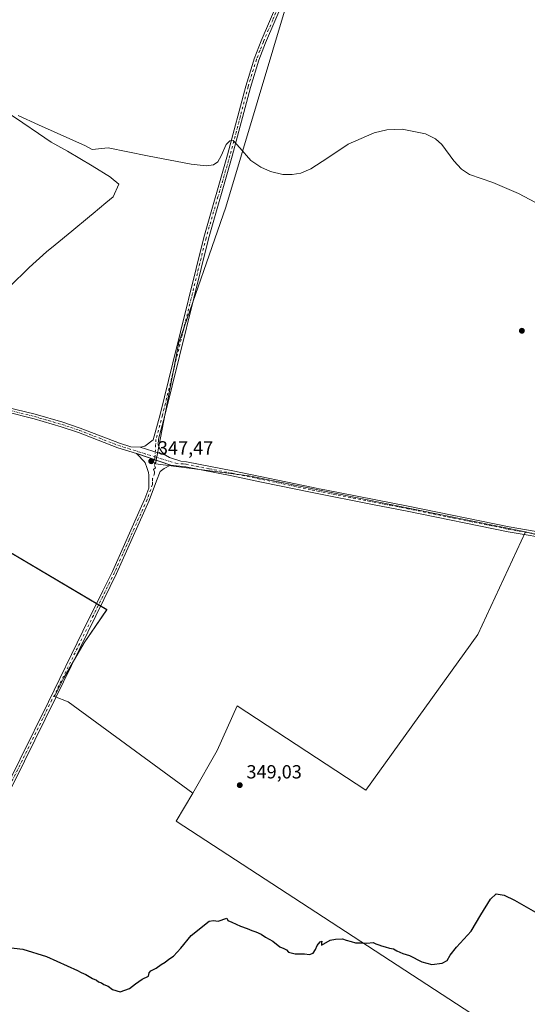
# Model space of a CAD drawing. Units: metres. Extents: x 608698 to 612186, y 4648292 to 4650673.
# Drawn here: x 611120 to 611388, y 4649882 to 4650400 of the extents above; entities that cross this region are included whole.
import ezdxf

# ---------------------------------------------------------------- set-up
doc = ezdxf.new("R2010")
doc.units = ezdxf.units.M
doc.header["$MEASUREMENT"] = 0
doc.linetypes.add('DGN Style 4', pattern=[2.638475, 1.318413, -0.659207, 0.001648, -0.659207])
for name, color, linetype, lineweight in [('Camino Cxs', 7, 'Continuous', 0), ('Camino eje', 30, 'DGN Style 4', 13), ('Cultivos herbáceos CxS', 92, 'Continuous', 0), ('Cultivos leñosos CxS', 92, 'Continuous', 0), ('Curva de nivel maestra', 30, 'Continuous', 30), ('Curva de nivel normal', 30, 'Continuous', 0), ('Municipio', 91, 'Continuous', 13), ('Municipio CxS', 4, 'Continuous', 0), ('Pista no pavimentada Cxs', 111, 'Continuous', 0), ('Pista no pavimentada eje', 91, 'DGN Style 4', 0), ('Punto de cota en terreno', 7, 'Continuous', 0), ('Rótulo de punto de cota en terreno', 7, 'Continuous', 0), ('Vegetación y arbolados urbanos CxS', 151, 'Continuous', 0)]:
    doc.layers.add(name, color=color, linetype=linetype, lineweight=lineweight)
doc.styles.add('Style-Arial', font='txt')

# ---------------------------------------------------------------- blocks, each defined once
blk = doc.blocks.new('*U10')
at = {"layer": 'Cultivos leñosos CxS', "color": 92, "linetype": 'Continuous', "lineweight": 0}
blk.add_polyline3d([(611261.9285, 4650411.7989, 343.9794), (611228.9367, 4650301.3385, 345.3354), (611204.2091, 4650230.1393, 346.1771), (611191.9883, 4650166.2719, 347.5162), (611241.0858, 4650160.0051, 347.2203), (611386.7619, 4650130.5211, 347.1277), (611361.6931, 4650076.4659, 347.6174), (611302.6539, 4649994.5813, 348.8307), (611234.9315, 4650038.8871, 348.4349), (611224.3665, 4650015.4015, 348.922), (611211.5727, 4649992.9431, 349.0932), (611145.8725, 4650041.1185, 348.8697), (611138.7574, 4650043.8755, 348.5762), (611143.6185, 4650053.7615, 348.3181), (611154.3597, 4650072.1055, 348.1233), (611166.3721, 4650089.5459, 347.9641), (611018.1048, 4650177.1033, 347.1403)], dxfattribs=at)
blk = doc.blocks.new('*U21')
at = {"layer": 'Cultivos herbáceos CxS', "color": 92, "linetype": 'Continuous', "lineweight": 0}
blk.add_polyline3d([(611420.543, 4650121.6694, 347.5007), (611386.7619, 4650130.5211, 347.1277), (611241.0858, 4650160.0051, 347.2203), (611191.9883, 4650166.2719, 347.5162), (611204.2091, 4650230.1393, 346.1771), (611228.9367, 4650301.3385, 345.3354), (611261.9285, 4650411.7989, 343.9794), (611292.4489, 4650488.1263, 343.2594), (611321.7939, 4650550.3615, 342.5045), (611348.0061, 4650615.2797, 342.0125), (611365.4207, 4650660.3703, 341.6244), (611365.4211, 4650660.3728, 341.6243), (611596.265, 4650663.9738, 340.86)], dxfattribs=at)
blk = doc.blocks.new('5PATER')
at = {"layer": 'Vegetación y arbolados urbanos CxS', "linetype": 'Continuous', "lineweight": 0}
h = blk.add_hatch(color=51, dxfattribs=at)
edge = h.paths.add_edge_path()
edge.add_ellipse((0, 0), major_axis=(-0.11, -0.111), ratio=0.999422, start_angle=0, end_angle=360)

msp = doc.modelspace()

# ---------------------------------------------------------------- linework, layer by layer
at = {"layer": 'Camino Cxs', "color": 7, "linetype": 'Continuous', "lineweight": 0, "extrusion": (-0.011075, 0.003482, 0.999933), "elevation": 9768.9, "flags": 128}
msp.add_lwpolyline([(611163.58, 4650165.09), (611150.22, 4650169.29)], dxfattribs=at)
at = {"layer": 'Camino Cxs', "color": 7, "linetype": 'Continuous', "lineweight": 0}
for points in [[(611183.86, 4650175.12, 347.21), (611186.34, 4650175.6, 347.22), (611190.77, 4650178.91, 347.1), (611194.4, 4650192.27, 346.74), (611201.08, 4650219.43, 346.79), (611217.33, 4650285.44, 345.91), (611229.91, 4650328.83, 345.43), (611239.46, 4650365.1, 344.68), (611243.51, 4650378.24, 344.93), (611243.89, 4650379.48, 345.11), (611247.55, 4650388.85, 345.74), (611257.44, 4650411.82, 344.13), (611271.85, 4650450.38, 344.23), (611277.01, 4650464.17, 344.63), (611287.19, 4650489.27, 344.65), (611323.61, 4650569.17, 342.63), (611343.14, 4650606.91, 342.31), (611355.69, 4650634.9, 342.25), (611362.23, 4650651.09, 341.88), (611365.67, 4650660.38, 341.81)], [(611368.47, 4650660.42, 341.76), (611364.56, 4650650.18, 341.86), (611357.99, 4650633.92, 342.06), (611345.4, 4650605.83, 342.24), (611325.86, 4650568.07, 342.52), (611289.66, 4650488.7, 343.97), (611279.34, 4650463.26, 344.02), (611259.76, 4650410.89, 344.07), (611249.87, 4650387.9, 345.06), (611246.25, 4650378.66, 344.7), (611241.87, 4650364.41, 344.68), (611232.32, 4650328.17, 345.13), (611219.75, 4650284.79, 345.76), (611196.82, 4650191.65, 346.75), (611193.48, 4650179.35, 347.08), (611193.3, 4650176.31, 347.2), (611193.98, 4650174.58, 347.27), (611195.32, 4650172.64, 347.34), (611197.22, 4650170.92, 347.37)], [(611259.76, 4650410.89, 344.07), (611249.87, 4650387.9, 345.06), (611246.25, 4650378.66, 344.7), (611241.87, 4650364.41, 344.68), (611232.32, 4650328.17, 345.13), (611219.75, 4650284.79, 345.76), (611196.82, 4650191.65, 346.75), (611193.48, 4650179.35, 347.08), (611193.3, 4650176.31, 347.2), (611193.98, 4650174.58, 347.27), (611195.32, 4650172.64, 347.34), (611197.22, 4650170.92, 347.37), (611183.86, 4650175.12, 347.21), (611186.34, 4650175.6, 347.22), (611190.77, 4650178.91, 347.1), (611194.4, 4650192.27, 346.74), (611201.08, 4650219.43, 346.79), (611217.33, 4650285.44, 345.91), (611229.91, 4650328.83, 345.43), (611239.46, 4650365.1, 344.68), (611243.51, 4650378.24, 344.93), (611243.89, 4650379.48, 345.11), (611247.55, 4650388.85, 345.74), (611257.44, 4650411.82, 344.13)]]:
    msp.add_polyline3d(points, dxfattribs=at)
at = {"layer": 'Camino eje', "color": 30, "linetype": 'DGN Style 4', "lineweight": 13}
msp.add_polyline3d([(611258.6, 4650411.36, 344.09), (611253.66, 4650399.86, 344.35), (611248.71, 4650388.38, 345.39), (611246.9, 4650383.76, 345.03), (611245.07, 4650379.07, 344.88), (611242.69, 4650371.33, 344.59), (611240.67, 4650364.76, 344.68), (611236.62, 4650349.38, 344.88), (611231.12, 4650328.5, 345.27), (611224.83, 4650306.81, 345.51), (611218.54, 4650285.12, 345.82), (611201.06, 4650214.11, 346.54), (611195.61, 4650191.96, 346.75), (611192.13, 4650179.13, 347.1), (611191.65, 4650169.99, 347.49)], dxfattribs=at)
at = {"layer": 'Cultivos herbáceos CxS', "color": 92, "linetype": 'Continuous', "lineweight": 0}
for points in [[(611365.42, 4650660.37, 341.62), (611365.42, 4650660.37, 341.62), (611348.01, 4650615.28, 342.01), (611321.79, 4650550.36, 342.5), (611292.45, 4650488.13, 343.26), (611261.93, 4650411.8, 343.98), (611228.94, 4650301.34, 345.34), (611204.21, 4650230.14, 346.18), (611191.99, 4650166.27, 347.52), (611241.09, 4650160.01, 347.22), (611386.76, 4650130.52, 347.13)], [(611211.57, 4649992.94, 349.09), (611145.87, 4650041.12, 348.87), (611138.76, 4650043.88, 348.58), (611143.62, 4650053.76, 348.32), (611154.36, 4650072.11, 348.12), (611166.37, 4650089.55, 347.96), (611018.1, 4650177.1, 347.14), (611014.08, 4650173.46, 347.18), (611008.84, 4650168.5, 347.31)], [(611018.1, 4650177.1, 347.14), (611166.37, 4650089.55, 347.96), (611154.36, 4650072.11, 348.12), (611143.62, 4650053.76, 348.32), (611138.76, 4650043.88, 348.58), (611145.87, 4650041.12, 348.87), (611211.57, 4649992.94, 349.09), (611202.88, 4649978.17, 349.3), (611443.69, 4649821.41, 351.2)], [(611386.76, 4650130.52, 347.13), (611420.54, 4650121.67, 347.5), (611434.43, 4650084.63, 348.15), (611467.44, 4650017.35, 348.78), (611508.52, 4649990.52, 349.1), (611536.96, 4649975.96, 349.15), (611564.08, 4649964.06, 349.43), (611591.86, 4649954.8, 349.65), (611617.66, 4649948.18, 349.83), (611647.43, 4649942.23, 349.61), (611668.59, 4649935.62, 349.92), (611676.53, 4649932.31, 350.06), (611692.4, 4649923.66, 350.7), (611731.23, 4649921.24, 349.92), (611898.69, 4649889.03, 349.13), (611899.12, 4649891.45, 348.98), (611905.1, 4649950.5, 347.66), (611914.78, 4649946.51, 347.62), (611924.95, 4649928.93, 347.84), (611941.61, 4649897.47, 348.55), (612007.94, 4649865.41, 357.03)], [(611211.57, 4649992.94, 349.09), (611202.88, 4649978.17, 349.3), (611443.69, 4649821.41, 351.2), (611455.55, 4649808.52, 352.15), (611461.69, 4649802.82, 352.63), (611408.79, 4649779.57, 353.46), (611379.17, 4649763.84, 354.02), (611348.14, 4649749.29, 354.14), (611311.3, 4649734.75, 353.73), (611306.16, 4649731.89, 353.43)]]:
    msp.add_polyline3d(points, dxfattribs=at)
at = {"layer": 'Cultivos leñosos CxS', "color": 92, "linetype": 'Continuous', "lineweight": 0}
for points in [[(611365.42, 4650660.37, 341.62), (611365.42, 4650660.37, 341.62), (611348.01, 4650615.28, 342.01), (611321.79, 4650550.36, 342.5), (611292.45, 4650488.13, 343.26), (611261.93, 4650411.8, 343.98), (611228.94, 4650301.34, 345.34), (611204.21, 4650230.14, 346.18), (611191.99, 4650166.27, 347.52), (611241.09, 4650160.01, 347.22), (611386.76, 4650130.52, 347.13)], [(611211.57, 4649992.94, 349.09), (611145.87, 4650041.12, 348.87), (611138.76, 4650043.88, 348.58), (611143.62, 4650053.76, 348.32), (611154.36, 4650072.11, 348.12), (611166.37, 4650089.55, 347.96), (611018.1, 4650177.1, 347.14), (611014.08, 4650173.46, 347.18), (611008.84, 4650168.5, 347.31)], [(611443.69, 4649821.41, 351.2), (611202.88, 4649978.17, 349.3), (611211.57, 4649992.94, 349.09), (611224.37, 4650015.4, 348.92), (611234.93, 4650038.89, 348.43), (611302.65, 4649994.58, 348.83), (611361.69, 4650076.47, 347.62), (611386.76, 4650130.52, 347.13), (611420.54, 4650121.67, 347.5)], [(611386.76, 4650130.52, 347.13), (611361.69, 4650076.47, 347.62), (611302.65, 4649994.58, 348.83), (611234.93, 4650038.89, 348.43), (611224.37, 4650015.4, 348.92), (611211.57, 4649992.94, 349.09)], [(611386.76, 4650130.52, 347.13), (611420.54, 4650121.67, 347.5), (611434.43, 4650084.63, 348.15), (611467.44, 4650017.35, 348.78), (611508.52, 4649990.52, 349.1), (611536.96, 4649975.96, 349.15), (611564.08, 4649964.06, 349.43), (611591.86, 4649954.8, 349.65), (611617.66, 4649948.18, 349.83), (611647.43, 4649942.23, 349.61), (611668.59, 4649935.62, 349.92), (611676.53, 4649932.31, 350.06), (611692.4, 4649923.66, 350.7), (611731.23, 4649921.24, 349.92), (611898.69, 4649889.03, 349.13), (611899.12, 4649891.45, 348.98), (611905.1, 4649950.5, 347.66), (611914.78, 4649946.51, 347.62), (611924.95, 4649928.93, 347.84), (611941.61, 4649897.47, 348.55), (612007.94, 4649865.41, 357.03)], [(611211.57, 4649992.94, 349.09), (611202.88, 4649978.17, 349.3), (611443.69, 4649821.41, 351.2), (611455.55, 4649808.52, 352.15), (611461.69, 4649802.82, 352.63), (611408.79, 4649779.57, 353.46), (611379.17, 4649763.84, 354.02), (611348.14, 4649749.29, 354.14), (611311.3, 4649734.75, 353.73), (611306.16, 4649731.89, 353.43)]]:
    msp.add_polyline3d(points, dxfattribs=at)
at = {"layer": 'Curva de nivel maestra', "color": 30, "linetype": 'Continuous', "lineweight": 30, "elevation": 350, "flags": 128}
msp.add_lwpolyline([(611108.31, 4649912.47), (611122.03, 4649910.9), (611134.53, 4649906.95), (611150.89, 4649899.69), (611152.75, 4649898.52), (611155.31, 4649897.54), (611158.84, 4649895.42), (611160.84, 4649894.54), (611161.95, 4649893.65), (611163.44, 4649893.14), (611164.79, 4649892.3), (611166.92, 4649891.32), (611169.32, 4649889.58), (611173.32, 4649888.43), (611178.32, 4649890.16), (611181.32, 4649892.69), (611184.99, 4649895.02), (611188.22, 4649896.62), (611188.56, 4649898.42), (611189.46, 4649899.44), (611192.32, 4649900.85), (611194.9, 4649902.76), (611196.99, 4649903.99), (611198.99, 4649905.62), (611201.32, 4649907.21), (611205.32, 4649911.42), (611210.65, 4649918.02), (611220.18, 4649925.62), (611222.43, 4649925.95), (611225.01, 4649925.67), (611229.47, 4649927.18), (611229.99, 4649925.96), (611232.14, 4649925.02), (611236.66, 4649923.03), (611240.11, 4649921.82), (611242.62, 4649920.67), (611244.82, 4649920.04), (611247.62, 4649918.7), (611249.93, 4649917.16), (611253.7, 4649915.08), (611257.41, 4649912.12), (611259.55, 4649911.26), (611260.85, 4649910.56), (611262.03, 4649909.33), (611265.41, 4649908.48), (611270.3, 4649908.45), (611272.97, 4649908.02), (611274.87, 4649908.86), (611276.2, 4649910.69), (611277.04, 4649912.76), (611278.69, 4649914.74), (611279.44, 4649915.13), (611279.3, 4649914.26), (611279.32, 4649912.93), (611283.98, 4649915.7), (611286.78, 4649916.16), (611290.32, 4649916.37), (611292.27, 4649915.66), (611294.99, 4649914.9), (611297.29, 4649914.13), (611300.36, 4649914.14), (611303.27, 4649914.11), (611306.55, 4649914.47), (611307.92, 4649913.64), (611309.51, 4649913.23), (611310.92, 4649912.58), (611312.93, 4649912.17), (611315.06, 4649911.46), (611317.23, 4649911.05), (611318.94, 4649909.99), (611322.2, 4649908.58), (611325.69, 4649907.56), (611332.22, 4649904.2), (611337.34, 4649902.88), (611342.88, 4649903.52), (611345.46, 4649905), (611347.1, 4649907.76), (611350.5, 4649911.88), (611358.08, 4649920.36), (611363.2, 4649929.02), (611368.26, 4649937.24), (611371.29, 4649939.93), (611375.44, 4649939.34), (611381.04, 4649936.74), (611410.44, 4649919.86)], dxfattribs=at)
at = {"layer": 'Curva de nivel normal', "color": 30, "linetype": 'Continuous', "lineweight": 0, "elevation": 345, "flags": 128}
msp.add_lwpolyline([(611400.54, 4650299.2), (611383.09, 4650308.52), (611369.48, 4650314.3), (611357.34, 4650318.61), (611353.11, 4650321.34), (611349.06, 4650325.72), (611342.73, 4650334.32), (611339.28, 4650337.32), (611334.04, 4650340.05), (611321.79, 4650342.43), (611313.66, 4650342), (611306.99, 4650340.56), (611293.38, 4650334.55), (611282.67, 4650327.41), (611273.69, 4650321.47), (611268.46, 4650319.31), (611263.89, 4650318.48), (611258.96, 4650318.61), (611252.49, 4650320.17), (611247.45, 4650322.4), (611242.11, 4650325.94), (611236.37, 4650332.58), (611232.82, 4650336.38), (611231.12, 4650336.24), (611229.09, 4650334.4), (611226.44, 4650328.36), (611224.76, 4650325.2), (611222.43, 4650323.63), (611218.56, 4650323.16), (611210.69, 4650324.03), (611187.66, 4650328.44), (611166.97, 4650332.56), (611158.66, 4650331.75), (611155.03, 4650333.65), (611130.39, 4650344.69), (611119.57, 4650349.64)], dxfattribs=at)
at = {"layer": 'Municipio', "color": 91, "linetype": 'Continuous', "lineweight": 13, "flags": 128}
msp.add_lwpolyline([(611093.98, 4650364.58), (611122.12, 4650345.72), (611130.33, 4650340.21), (611136.96, 4650335.51), (611145.61, 4650330.83), (611158.6, 4650323.19), (611168.21, 4650317.08), (611168.53, 4650316.88), (611172.6, 4650313.53), (611169.57, 4650306.88), (611165.86, 4650303.74), (611159.17, 4650298.08), (611157.26, 4650296.51), (611147.84, 4650288.77), (611139.09, 4650281.58), (611134.57, 4650277.88), (611125.32, 4650269.6), (611124.11, 4650268.4), (611116.32, 4650260.7)], dxfattribs=at)
msp.add_lwpolyline([(611093.98, 4650364.58), (611122.12, 4650345.72), (611130.33, 4650340.21), (611136.96, 4650335.51), (611145.61, 4650330.83), (611158.6, 4650323.19), (611168.21, 4650317.08), (611168.53, 4650316.88), (611172.6, 4650313.53), (611169.57, 4650306.88), (611165.86, 4650303.74), (611159.17, 4650298.08), (611157.26, 4650296.51), (611147.84, 4650288.77), (611139.09, 4650281.58), (611134.57, 4650277.88), (611125.32, 4650269.6), (611124.11, 4650268.4), (611116.32, 4650260.7)], dxfattribs=at)
at = {"layer": 'Municipio CxS', "color": 4, "linetype": 'Continuous', "lineweight": 0, "flags": 128}
for points in [[(611116.32, 4650260.7), (611124.11, 4650268.4), (611125.32, 4650269.6), (611134.57, 4650277.88), (611139.09, 4650281.58), (611147.84, 4650288.77), (611157.26, 4650296.51), (611159.17, 4650298.08), (611165.86, 4650303.74), (611169.57, 4650306.88), (611172.6, 4650313.53), (611168.53, 4650316.88), (611168.21, 4650317.08), (611158.6, 4650323.19), (611145.61, 4650330.83), (611136.96, 4650335.51), (611130.33, 4650340.21), (611122.12, 4650345.72), (611093.98, 4650364.58)], [(611093.98, 4650364.58), (611122.12, 4650345.72), (611130.33, 4650340.21), (611136.96, 4650335.51), (611145.61, 4650330.83), (611158.6, 4650323.19), (611168.21, 4650317.08), (611168.53, 4650316.88), (611172.6, 4650313.53), (611169.57, 4650306.88), (611165.86, 4650303.74), (611159.17, 4650298.08), (611157.26, 4650296.51), (611147.84, 4650288.77), (611139.09, 4650281.58), (611134.57, 4650277.88), (611125.32, 4650269.6), (611124.11, 4650268.4), (611116.32, 4650260.7)]]:
    msp.add_lwpolyline(points, dxfattribs=at)
at = {"layer": 'Pista no pavimentada Cxs', "color": 111, "linetype": 'Continuous', "lineweight": 0, "extrusion": (-0.008729, 0.002983, 0.999957), "elevation": 8882.82, "flags": 128}
msp.add_lwpolyline([(611161.75, 4650165.86), (611179.66, 4650159.74)], dxfattribs=at)
msp.add_lwpolyline([(611161.75, 4650165.86), (611179.66, 4650159.74)], dxfattribs=at)
at = {"layer": 'Pista no pavimentada Cxs', "color": 111, "linetype": 'Continuous', "lineweight": 0, "extrusion": (-0.011075, 0.003482, 0.999933), "elevation": 9768.9, "flags": 128}
msp.add_lwpolyline([(611163.58, 4650165.09), (611150.22, 4650169.29)], dxfattribs=at)
at = {"layer": 'Pista no pavimentada Cxs', "color": 111, "linetype": 'Continuous', "lineweight": 0}
for points in [[(611389.27, 4650128.51, 347.34), (611377.67, 4650130.47, 347.3), (611324.52, 4650141.35, 347.39), (611306.23, 4650144.93, 347.31), (611274.33, 4650151.19, 347.35), (611247.72, 4650156.72, 347.37), (611232.06, 4650159.98, 347.45), (611207.82, 4650164.71, 347.43), (611199.91, 4650165.55, 347.52), (611182, 4650171.67, 347.35), (611172.09, 4650174.73, 347.15), (611151.44, 4650182.7, 347.19), (611142.31, 4650185.79, 347.16), (611127.96, 4650189.94, 347.22), (611112.7, 4650193.76, 347.17)], [(611182, 4650171.67, 347.35), (611172.09, 4650174.73, 347.15), (611151.44, 4650182.7, 347.19), (611142.31, 4650185.79, 347.16), (611127.96, 4650189.94, 347.22), (611112.7, 4650193.76, 347.17)], [(611113.28, 4650196.19, 346.97), (611128.61, 4650192.35, 347.05), (611143.06, 4650188.18, 347.05), (611152.29, 4650185.05, 347.12), (611172.91, 4650177.1, 347.03), (611178.86, 4650175.26, 347.11), (611183.86, 4650175.12, 347.21), (611197.22, 4650170.92, 347.37), (611199.36, 4650169.66, 347.39), (611205.18, 4650167.7, 347.39), (611208.22, 4650167.38, 347.35), (611232.59, 4650162.62, 347.32), (611274.87, 4650153.83, 347.28), (611278.17, 4650153.18, 347.3), (611281.1, 4650152.61, 347.32), (611325.05, 4650143.99, 347.23), (611378.16, 4650133.12, 347.25), (611395.28, 4650130.23, 347.23)], [(611113.28, 4650196.19, 346.97), (611128.61, 4650192.35, 347.05), (611143.06, 4650188.18, 347.05), (611152.29, 4650185.05, 347.12), (611172.91, 4650177.1, 347.03), (611178.86, 4650175.26, 347.11), (611183.86, 4650175.12, 347.21)], [(611103.21, 4649975.86, 349.39), (611120.69, 4650010.85, 349.17), (611135.53, 4650041.08, 348.8), (611153.73, 4650078.16, 348.04), (611164.17, 4650099.42, 347.78), (611169.2, 4650109.68, 347.72), (611184.62, 4650144.08, 347.77), (611186.34, 4650147.92, 347.67), (611188.33, 4650153.44, 347.65), (611188.45, 4650155.93, 347.58), (611188.49, 4650156.92, 347.56), (611188.5, 4650159.41, 347.54), (611188.44, 4650160.39, 347.54), (611188.21, 4650161.69, 347.54), (611187.38, 4650164.29, 347.53), (611186.42, 4650166.88, 347.52), (611185.95, 4650167.53, 347.52), (611182.51, 4650171.13, 347.38), (611182, 4650171.67, 347.35), (611199.91, 4650165.55, 347.52), (611196.41, 4650163.87, 347.54), (611194.47, 4650162.3, 347.54), (611192.37, 4650157.27, 347.55), (611188.66, 4650146.98, 347.74), (611171.47, 4650108.62, 347.78), (611164.75, 4650094.94, 347.97), (611139.23, 4650042.95, 348.94), (611122.93, 4650009.75, 349.24), (611105.46, 4649974.77, 349.51)], [(611103.21, 4649975.86, 349.39), (611120.69, 4650010.85, 349.17), (611135.53, 4650041.08, 348.8), (611153.73, 4650078.16, 348.04), (611164.17, 4650099.42, 347.78), (611169.2, 4650109.68, 347.72), (611184.62, 4650144.08, 347.77), (611186.34, 4650147.92, 347.67), (611188.33, 4650153.44, 347.65), (611188.45, 4650155.93, 347.58), (611188.49, 4650156.92, 347.56), (611188.5, 4650159.41, 347.54), (611188.44, 4650160.39, 347.54), (611188.21, 4650161.69, 347.54), (611187.38, 4650164.29, 347.53), (611186.42, 4650166.88, 347.52), (611185.95, 4650167.53, 347.52), (611182.51, 4650171.13, 347.38), (611182, 4650171.67, 347.35)], [(611197.22, 4650170.92, 347.37), (611199.36, 4650169.66, 347.39), (611205.18, 4650167.7, 347.39), (611208.22, 4650167.38, 347.35), (611232.59, 4650162.62, 347.32), (611274.87, 4650153.83, 347.28), (611278.17, 4650153.18, 347.3), (611281.1, 4650152.61, 347.32), (611325.05, 4650143.99, 347.23), (611378.16, 4650133.12, 347.25), (611395.28, 4650130.23, 347.23)], [(611199.91, 4650165.55, 347.52), (611196.41, 4650163.87, 347.54), (611194.47, 4650162.3, 347.54), (611192.37, 4650157.27, 347.55), (611188.66, 4650146.98, 347.74), (611171.47, 4650108.62, 347.78), (611164.75, 4650094.94, 347.97), (611139.23, 4650042.95, 348.94), (611122.93, 4650009.75, 349.24), (611105.46, 4649974.77, 349.51), (611092.21, 4649946.34, 349.86), (611089.61, 4649941.93, 349.93), (611082.49, 4649931.15, 350.2), (611077.41, 4649925.41, 350.15), (611066.66, 4649914.95, 350.18), (611043.78, 4649896.38, 350.35), (611027.26, 4649882.55, 350.67), (611025.69, 4649881.23, 350.62)], [(611421.32, 4650124.48, 347.53), (611416.66, 4650125.24, 347.48), (611408.77, 4650126.18, 347.4), (611394.92, 4650127.56, 347.38), (611389.27, 4650128.51, 347.34), (611377.67, 4650130.47, 347.3), (611324.52, 4650141.35, 347.39), (611306.23, 4650144.93, 347.31), (611274.33, 4650151.19, 347.35), (611247.72, 4650156.72, 347.37), (611232.06, 4650159.98, 347.45), (611207.82, 4650164.71, 347.43), (611199.91, 4650165.55, 347.52)]]:
    msp.add_polyline3d(points, dxfattribs=at)
at = {"layer": 'Pista no pavimentada eje', "color": 91, "linetype": 'DGN Style 4', "lineweight": 0}
for points in [[(611112.99, 4650194.98, 347.07), (611128.29, 4650191.15, 347.15), (611135.46, 4650189.07, 347.44), (611142.69, 4650186.99, 347.09), (611147.3, 4650185.42, 347.06), (611151.87, 4650183.88, 347.15), (611162.18, 4650179.9, 347.1), (611172.5, 4650175.92, 347.09), (611180.43, 4650173.47, 347.25), (611191.65, 4650169.99, 347.49)], [(611191.65, 4650169.99, 347.49), (611191.42, 4650165.38, 347.56), (611191.86, 4650164.19, 347.56), (611190.92, 4650163.3, 347.55), (611191.34, 4650162, 347.55), (611191.46, 4650161.35, 347.55), (611190.42, 4650158.59, 347.55), (611190.42, 4650156.85, 347.56), (611190.35, 4650155.36, 347.6), (611187.5, 4650147.45, 347.69), (611178.05, 4650126.35, 347.79), (611170.34, 4650109.15, 347.75), (611167.82, 4650104.02, 347.79), (611159.24, 4650086.55, 348), (611137.38, 4650042.02, 348.81), (611121.81, 4650010.3, 349.21), (611113.08, 4649992.81, 349.35)], [(611191.65, 4650169.99, 347.49), (611202.55, 4650166.63, 347.48), (611206.5, 4650166.21, 347.42), (611208.02, 4650166.05, 347.39), (611220.21, 4650163.67, 347.38), (611232.33, 4650161.3, 347.38), (611240.16, 4650159.67, 347.33), (611274.6, 4650152.51, 347.36), (611315.64, 4650144.46, 347.29), (611324.79, 4650142.67, 347.31), (611377.92, 4650131.8, 347.3), (611392.28, 4650129.37, 347.28), (611395.1, 4650128.9, 347.3), (611399.5, 4650128.46, 347.3), (611406.42, 4650127.77, 347.3), (611410.53, 4650127.27, 347.36), (611414.47, 4650126.8, 347.42), (611419.01, 4650127.51, 347.43), (611421.12, 4650127.04, 347.45), (611421.64, 4650127.25, 347.45)]]:
    msp.add_polyline3d(points, dxfattribs=at)

# ---------------------------------------------------------------- block references
at = {"layer": 'Cultivos herbáceos CxS', "color": 92, "linetype": 'Continuous', "lineweight": 0}
msp.add_blockref('*U21', (0, 0), dxfattribs=at)
at = {"layer": 'Cultivos leñosos CxS', "color": 92, "linetype": 'Continuous', "lineweight": 0}
msp.add_blockref('*U10', (0, 0), dxfattribs=at)
at = {"layer": 'Punto de cota en terreno', "color": 7, "linetype": 'Continuous', "lineweight": 0, "xscale": 10, "yscale": 10, "zscale": 10}
for p in [(611384.84, 4650236.32, 345.71), (611189.67, 4650167.66, 347.47), (611236.29, 4649997.19, 349.03)]:
    msp.add_blockref('5PATER', p, dxfattribs=at)

# ---------------------------------------------------------------- texts
at = {"layer": 'Rótulo de punto de cota en terreno', "color": 7, "linetype": 'Continuous', "lineweight": 0, "style": 'Style-Arial'}
for s, p in [('347,47', (611193.2, 4650171.19)), ('349,03', (611239.82, 4650000.72))]:
    msp.add_text(s, height=7, dxfattribs=at).set_placement(p)

doc.saveas('drawing.dxf')
